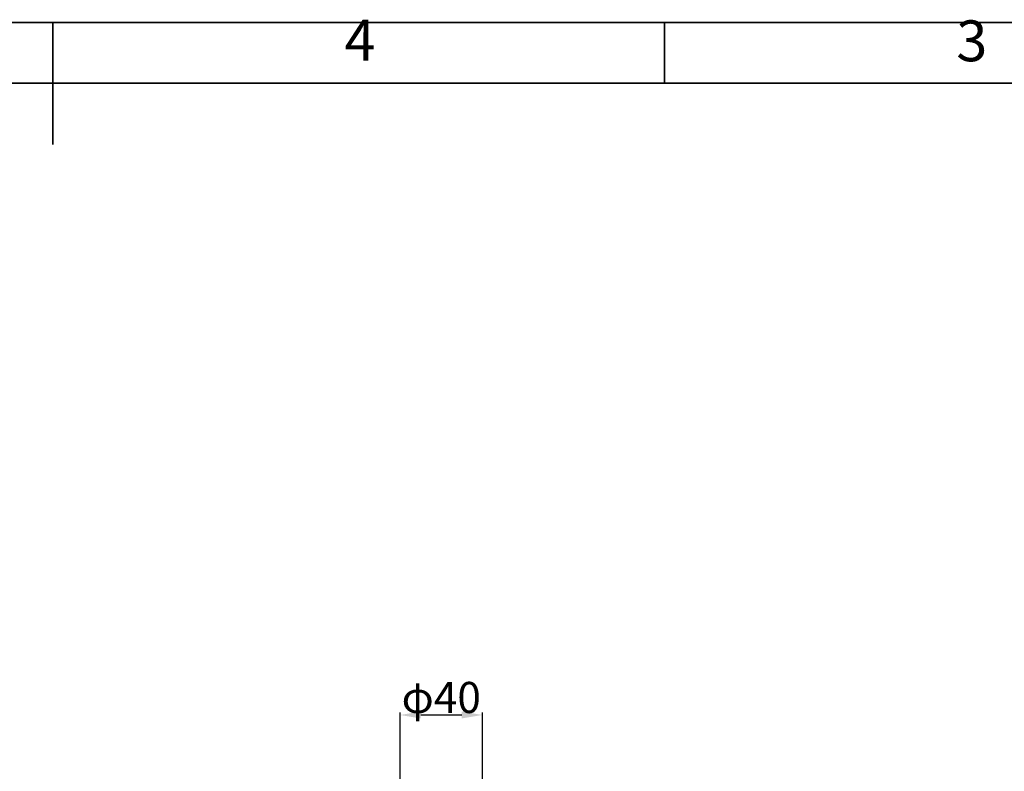
# Model space of a CAD drawing. Units: inches. Extents: x 351 to 6714, y 96 to 2434.
# Drawn here: x 5518 to 5993, y 1777 to 2140 of the extents above; entities that cross this region are included whole.
import ezdxf

# ---------------------------------------------------------------- set-up
doc = ezdxf.new("R2010")
doc.units = ezdxf.units.IN
doc.header["$MEASUREMENT"] = 0
doc.layers.add('PDF_Geomertry', color=7, linetype='Continuous')
doc.layers.add('PDF_Text', color=7, linetype='Continuous')
doc.styles.add('宋体', font='txt')
doc.dimstyles.new('ISO-25', dxfattribs={"dimtxt": 2.5, "dimasz": 2.5, "dimexe": 1.25, "dimexo": 0.625, "dimtad": 1, "dimtxsty": 'Standard', "dimcen": 2.5, "dimadec": 0, "dimazin": 0, "dimtfac": 1, "dimtmove": 0, "dimatfit": 3, "dimfxl": 1, "dimarcsym": 0})

# ---------------------------------------------------------------- blocks, each defined once
blk = doc.blocks.new('*D159')
at = {"layer": 'Defpoints', "color": 0}
for p in [(5740.95, 1804.25), (5701.15, 1770.68), (5740.95, 1770.68)]:
    blk.add_point(p, dxfattribs=at)
at = {"layer": 'PDF_Text', "color": 0, "lineweight": -2}
for p, q in [((5701.15, 1771.31), (5701.15, 1805.5)), ((5740.95, 1771.31), (5740.95, 1805.5)), ((5711.15, 1804.25), (5730.95, 1804.25))]:
    blk.add_line(p, q, dxfattribs=at)
at = {"layer": 'PDF_Text', "color": 0}
for points in [[(5711.15, 1805.92), (5711.15, 1802.58), (5701.15, 1804.25)], [(5730.95, 1802.58), (5730.95, 1805.92), (5740.95, 1804.25)]]:
    blk.add_solid(points, dxfattribs=at)
at = {"layer": 'PDF_Text', "color": 0, "insert": (5721.03, 1812.71), "char_height": 2.5, "attachment_point": 5}
blk.add_mtext('{\\H6x;φ40}', dxfattribs=at)

msp = doc.modelspace()

# ---------------------------------------------------------------- linework, layer by layer
at = {"layer": 'PDF_Geomertry', "lineweight": 35}
msp.add_lwpolyline([(4235.062366, 386.589245), (6714.124764, 386.589245), (6714.124764, 1262.537198), (6714.124764, 2138.485277), (4235.062366, 2138.485277)], close=True, dxfattribs=at)
for points in [[(5533.628803, 2138.485277), (5533.628803, 2079.589276)], [(5828.700723, 2138.485277), (5828.700723, 2109.141227)], [(4268.594244, 415.933168), (6684.555266, 415.933168), (6684.555266, 2109.141227), (4268.594244, 2109.141227), (4268.594244, 415.933168)]]:
    msp.add_lwpolyline(points, dxfattribs=at)

# ---------------------------------------------------------------- texts
at = {"layer": 'PDF_Text', "char_height": 19.718213, "attachment_point": 7, "style": '宋体'}
for s, insert in [('4', (5674.381214, 2113.959571)), ('3', (5969.543033, 2113.61209))]:
    msp.add_mtext(s, dxfattribs=dict(at, insert=insert))

# ---------------------------------------------------------------- dimensions: what is measured, and where the dimension line sits
at = {"layer": 'PDF_Text'}
dim = msp.add_linear_dim(base=(5740.949307, 1804.24849), p1=(5701.151658, 1770.681214), p2=(5740.949307, 1770.681214), text='{\\H6x;φ40}', dimstyle='ISO-25', override={"dimasz": 10, "dimtxsty": 'Standard'}, dxfattribs=at)
dim.commit()
dim.dimension.update_dxf_attribs({"geometry": '*D159', "text_midpoint": (5721.034301, 1804.24849), "dimtype": 160})

doc.saveas('drawing.dxf')
